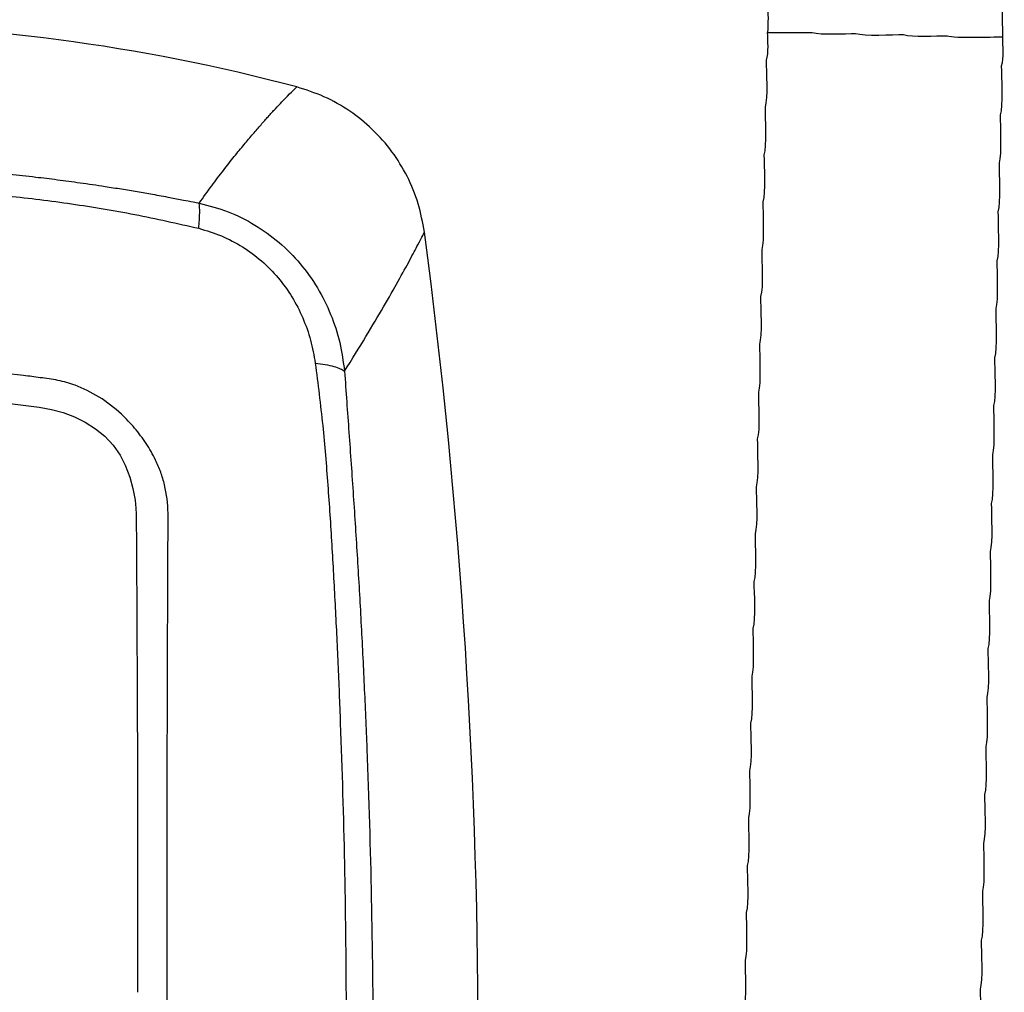
# Model space of a CAD drawing. Units: millimetres. Extents: x 5 to 1214, y -62 to 205.
# Drawn here: x 149 to 183, y 100 to 134 of the extents above; entities that cross this region are included whole.
import ezdxf

# ---------------------------------------------------------------- set-up
doc = ezdxf.new("R2010")
doc.units = ezdxf.units.MM
doc.layers.add('CAPA_1', color=7, linetype='Continuous')
doc.layers.add('SLD-0', color=179, linetype='Continuous')

msp = doc.modelspace()

# ---------------------------------------------------------------- linework, layer by layer
at = {"layer": 'CAPA_1'}
msp.add_line((174.861, 133.331), (176.416, 133.331), dxfattribs=at)
for points in [[(183.067, 133.175), (183.067, 133.564), (183.05, 134.931), (182.989, 135.314)], [(174.822, 134.303), (174.912, 134.025), (174.861, 133.639), (174.861, 133.331)], [(174.822, 132.358), (174.912, 132.636), (174.861, 133.022), (174.861, 133.331)], [(176.416, 133.331), (176.717, 133.233), (177.559, 133.292), (177.933, 133.292)], [(177.933, 133.292), (178.23, 133.195), (179.221, 133.253), (179.605, 133.253)], [(179.605, 133.253), (179.906, 133.155), (180.748, 133.214), (181.122, 133.214)], [(181.122, 133.214), (181.42, 133.117), (182.657, 133.175), (183.067, 133.175)], [(183.028, 132.164), (183.121, 132.453), (183.067, 132.856), (183.067, 133.175)], [(174.783, 130.725), (174.885, 131.04), (174.822, 131.964), (174.822, 132.358)], [(182.989, 130.453), (183.086, 130.753), (183.028, 131.774), (183.028, 132.164)], [(174.744, 129.052), (174.84, 129.349), (174.783, 130.341), (174.783, 130.725)], [(182.95, 128.78), (183.046, 129.077), (182.989, 130.068), (182.989, 130.453)], [(174.705, 127.419), (174.807, 127.734), (174.744, 128.658), (174.744, 129.052)], [(182.911, 127.069), (183.008, 127.369), (182.95, 128.39), (182.95, 128.78)], [(174.666, 125.747), (174.762, 126.043), (174.705, 127.035), (174.705, 127.419)], [(182.872, 125.358), (182.97, 125.658), (182.911, 126.679), (182.911, 127.069)], [(174.627, 124.113), (174.729, 124.428), (174.666, 125.352), (174.666, 125.747)], [(182.833, 123.685), (182.93, 123.982), (182.872, 124.974), (182.872, 125.358)], [(174.588, 122.441), (174.685, 122.738), (174.627, 123.729), (174.627, 124.113)], [(182.794, 121.974), (182.892, 122.275), (182.833, 123.295), (182.833, 123.685)], [(174.55, 120.769), (174.646, 121.065), (174.588, 122.057), (174.588, 122.441)], [(182.756, 120.302), (182.852, 120.599), (182.794, 121.59), (182.794, 121.974)], [(174.511, 119.135), (174.613, 119.45), (174.55, 120.374), (174.55, 120.769)], [(182.717, 118.591), (182.814, 118.891), (182.756, 119.912), (182.756, 120.302)], [(174.472, 117.463), (174.568, 117.759), (174.511, 118.751), (174.511, 119.135)], [(182.678, 116.879), (182.775, 117.18), (182.717, 118.2), (182.717, 118.591)], [(174.433, 115.829), (174.535, 116.144), (174.472, 117.069), (174.472, 117.463)], [(182.639, 115.207), (182.735, 115.504), (182.678, 116.495), (182.678, 116.879)], [(174.394, 114.157), (174.49, 114.454), (174.433, 115.445), (174.433, 115.829)], [(182.6, 113.496), (182.697, 113.796), (182.639, 114.817), (182.639, 115.207)], [(174.355, 112.524), (174.457, 112.839), (174.394, 113.763), (174.394, 114.157)], [(182.561, 111.824), (182.657, 112.12), (182.6, 113.112), (182.6, 113.496)], [(174.316, 110.851), (174.412, 111.148), (174.355, 112.139), (174.355, 112.524)], [(182.522, 110.112), (182.62, 110.413), (182.561, 111.433), (182.561, 111.824)], [(174.277, 109.218), (174.379, 109.533), (174.316, 110.457), (174.316, 110.851)], [(182.483, 108.401), (182.581, 108.701), (182.522, 109.722), (182.522, 110.112)], [(174.238, 107.545), (174.335, 107.842), (174.277, 108.834), (174.277, 109.218)], [(182.444, 106.729), (182.541, 107.025), (182.483, 108.017), (182.483, 108.401)], [(174.2, 105.912), (174.302, 106.227), (174.238, 107.151), (174.238, 107.545)], [(182.406, 105.017), (182.503, 105.318), (182.444, 106.339), (182.444, 106.729)], [(174.161, 104.24), (174.257, 104.536), (174.2, 105.528), (174.2, 105.912)], [(182.367, 103.345), (182.463, 103.642), (182.406, 104.633), (182.406, 105.017)], [(174.122, 102.606), (174.224, 102.921), (174.161, 103.845), (174.161, 104.24)], [(182.328, 101.634), (182.425, 101.934), (182.367, 102.955), (182.367, 103.345)], [(174.083, 100.934), (174.179, 101.231), (174.122, 102.222), (174.122, 102.606)], [(182.289, 99.923), (182.386, 100.223), (182.328, 101.244), (182.328, 101.634)], [(174.044, 99.262), (174.14, 99.558), (174.083, 100.55), (174.083, 100.934)], [(182.25, 98.251), (182.346, 98.547), (182.289, 99.539), (182.289, 99.923)]]:
    msp.add_open_spline(points, degree=3, dxfattribs=at)
at = {"layer": 'SLD-0', "color": 7, "linetype": 'Continuous', "lineweight": 25}
for p, q in [((148.134, 120.405), (149.436, 120.241)), ((149.436, 120.241), (149.87, 120.166)), ((149.87, 120.166), (150.269, 120.055)), ((150.269, 120.055), (150.664, 119.904)), ((150.664, 119.904), (151.04, 119.719)), ((151.04, 119.719), (151.402, 119.495)), ((151.402, 119.495), (151.729, 119.229)), ((151.729, 119.229), (152.018, 118.919)), ((152.018, 118.919), (152.261, 118.572)), ((152.261, 118.572), (152.443, 118.22)), ((152.443, 118.22), (152.599, 117.808)), ((152.599, 117.808), (152.708, 117.412)), ((152.708, 117.412), (152.782, 117.002)), ((152.782, 117.002), (152.811, 116.723)), ((152.811, 116.723), (152.819, 116.514)), ((152.819, 116.514), (152.824, 116.13)), ((152.824, 116.13), (152.828, 115.656)), ((152.828, 115.656), (152.831, 115.337)), ((152.831, 115.337), (152.832, 115.173)), ((152.832, 115.173), (152.848, 112.846)), ((152.848, 112.846), (152.859, 110.288)), ((152.859, 110.288), (152.866, 107.501)), ((152.866, 107.501), (152.869, 104.691)), ((152.869, 104.691), (152.869, 102.129)), ((152.869, 102.129), (152.865, 99.818))]:
    msp.add_line(p, q, dxfattribs=at)
for centre, radius, start, end in [((141.686, 68.618), 65, 75.07415, 104.92585), ((-51.905, 97.868), 216.667, 352.12908, 7.55656)]:
    msp.add_arc(centre, radius, start, end, dxfattribs=at)
for points, knots in [([(155.021, 127.372), (155.168, 127.576), (155.46, 127.98), (155.867, 128.516), (156.244, 128.995), (156.589, 129.417), (156.902, 129.788), (157.182, 130.11), (157.444, 130.405), (157.778, 130.771), (158.118, 131.125), (158.379, 131.38), (158.412, 131.41), (158.428, 131.425)], [0, 0, 0, 0, 0.075931, 0.149814, 0.221647, 0.291431, 0.359165, 0.424851, 0.488493, 0.56116, 0.712985, 0.859235, 1, 1, 1, 1]), ([(162.88, 126.361), (162.819, 126.692), (162.697, 127.364), (162.305, 128.31), (161.766, 129.189), (161.09, 129.957), (160.288, 130.604), (159.4, 131.115), (158.749, 131.322), (158.428, 131.425)], [0, 0, 0, 0, 0.141101, 0.286292, 0.427392, 0.572583, 0.713684, 0.858875, 1, 1, 1, 1]), ([(141.686, 128.727), (142.052, 128.725), (142.788, 128.721), (143.895, 128.692), (145.011, 128.646), (146.134, 128.579), (147.266, 128.492), (148.328, 128.392), (149.264, 128.289), (150.084, 128.188), (150.891, 128.079), (151.542, 127.984), (152.023, 127.909), (152.306, 127.864), (152.584, 127.819), (152.858, 127.772), (153.128, 127.726), (153.507, 127.659), (153.955, 127.577), (154.428, 127.487), (154.77, 127.42), (154.954, 127.384), (155.025, 127.371)], [0, 0, 0, 0, 0.081744, 0.164158, 0.247246, 0.331014, 0.415465, 0.500603, 0.569216, 0.625745, 0.68532, 0.751004, 0.772707, 0.794078, 0.815114, 0.835817, 0.856186, 0.876223, 0.922024, 0.957921, 0.983913, 1, 1, 1, 1]), ([(128.371, 126.494), (129.116, 126.662), (130.587, 126.995), (132.81, 127.359), (135.022, 127.633), (137.241, 127.828), (139.464, 127.946), (141.69, 127.986), (143.917, 127.946), (146.14, 127.828), (148.359, 127.632), (150.572, 127.359), (152.793, 126.991), (154.263, 126.659), (155.007, 126.491)], [0, 0, 0, 0, 0.08536, 0.168493, 0.251516, 0.334337, 0.417195, 0.500046, 0.582899, 0.665764, 0.748596, 0.831661, 0.914817, 1, 1, 1, 1]), ([(155.007, 126.491), (155.021, 126.681), (155.051, 127.062), (155.033, 127.268), (155.025, 127.371)], [0, 0, 0, 0, 0.500001, 1, 1, 1, 1]), ([(155.026, 127.37), (155.364, 127.28), (156.039, 127.101), (156.978, 126.627), (157.83, 126.017), (158.566, 125.272), (159.172, 124.423), (159.632, 123.494), (159.954, 122.513), (160.047, 121.836), (160.093, 121.5)], [0, 0, 0, 0, 0.126495, 0.251873, 0.377429, 0.503874, 0.62842, 0.753112, 0.877495, 1, 1, 1, 1]), ([(155.007, 126.491), (155.273, 126.411), (155.806, 126.25), (156.544, 125.857), (157.213, 125.365), (157.792, 124.773), (158.276, 124.102), (158.653, 123.367), (158.929, 122.588), (159.025, 122.05), (159.073, 121.781)], [0, 0, 0, 0, 0.126008, 0.251634, 0.375507, 0.500552, 0.624741, 0.749658, 0.875107, 1, 1, 1, 1]), ([(160.093, 121.5), (160.35, 121.913), (160.856, 122.725), (161.474, 123.775), (161.985, 124.673), (162.386, 125.404), (162.67, 125.942), (162.847, 126.292), (162.869, 126.338), (162.88, 126.361)], [0, 0, 0, 0, 0.144147, 0.284057, 0.426717, 0.569693, 0.7134, 0.856568, 1, 1, 1, 1]), ([(154.002, 75.346), (153.995, 77.163), (153.98, 80.8), (153.955, 86.286), (153.929, 91.788), (153.911, 97.303), (153.902, 102.35), (153.905, 106.925), (153.912, 109.965), (153.918, 111.943), (153.922, 112.863), (153.925, 113.782), (153.931, 114.701), (153.929, 115.621), (153.96, 116.566), (153.872, 117.362), (153.687, 117.978), (153.48, 118.465), (153.181, 118.986), (152.78, 119.522), (152.241, 120.082), (151.559, 120.618), (150.793, 120.992), (150.092, 121.198), (149.485, 121.273), (147.931, 121.479), (145.418, 121.707), (141.926, 121.824), (138.433, 121.735), (135.82, 121.52), (134.072, 121.297), (133.166, 121.189), (132.272, 120.873), (131.447, 120.353), (130.704, 119.678), (130.192, 118.996), (129.87, 118.414), (129.623, 117.826), (129.404, 116.923), (129.446, 115.724), (129.443, 114.41), (129.45, 113.111), (129.455, 111.811), (129.459, 110.512), (129.466, 107.602), (129.473, 103.263), (129.461, 97.5), (129.443, 91.933), (129.42, 86.384), (129.394, 80.851), (129.378, 77.181), (129.371, 75.346)], [0, 0, 0, 0, 0.048974, 0.097984, 0.147054, 0.196113, 0.245168, 0.281673, 0.318192, 0.326391, 0.334591, 0.342792, 0.350995, 0.359204, 0.367458, 0.37636, 0.380486, 0.384581, 0.39047, 0.396459, 0.402417, 0.411179, 0.41948, 0.424989, 0.430599, 0.435774, 0.466836, 0.497887, 0.528936, 0.560004, 0.567768, 0.575996, 0.584296, 0.59281, 0.601879, 0.610947, 0.615428, 0.619606, 0.627936, 0.640009, 0.651608, 0.663202, 0.674792, 0.686378, 0.697961, 0.752563, 0.802168, 0.851687, 0.901132, 0.950552, 1, 1, 1, 1]), ([(159.073, 121.781), (159.165, 121.057), (159.344, 119.644), (159.515, 117.528), (159.651, 115.45), (159.765, 113.371), (159.865, 111.294), (159.988, 108.274), (160.103, 104.31), (160.165, 99.176), (160.131, 93.82), (159.989, 88.253), (159.762, 82.705), (159.547, 79.026), (159.439, 77.189)], [0, 0, 0, 0, 0.049279, 0.096084, 0.142922, 0.189484, 0.236075, 0.282641, 0.39234, 0.502056, 0.62674, 0.751317, 0.875753, 1, 1, 1, 1]), ([(159.073, 121.781), (159.193, 121.766), (159.435, 121.737), (159.726, 121.671), (159.958, 121.592), (160.048, 121.531), (160.093, 121.5)], [0, 0, 0, 0, 0.248023, 0.5, 0.751976, 1, 1, 1, 1]), ([(160.093, 121.5), (160.145, 120.789), (160.249, 119.345), (160.403, 117.158), (160.545, 114.95), (160.671, 112.742), (160.781, 110.53), (160.917, 107.314), (161.048, 103.093), (161.079, 99.609), (161.095, 97.868)], [0, 0, 0, 0, 0.091295, 0.185255, 0.278716, 0.37223, 0.465766, 0.559329, 0.779829, 1, 1, 1, 1])]:
    msp.add_open_spline(points, degree=3, knots=knots, dxfattribs=at)

doc.saveas('drawing.dxf')
